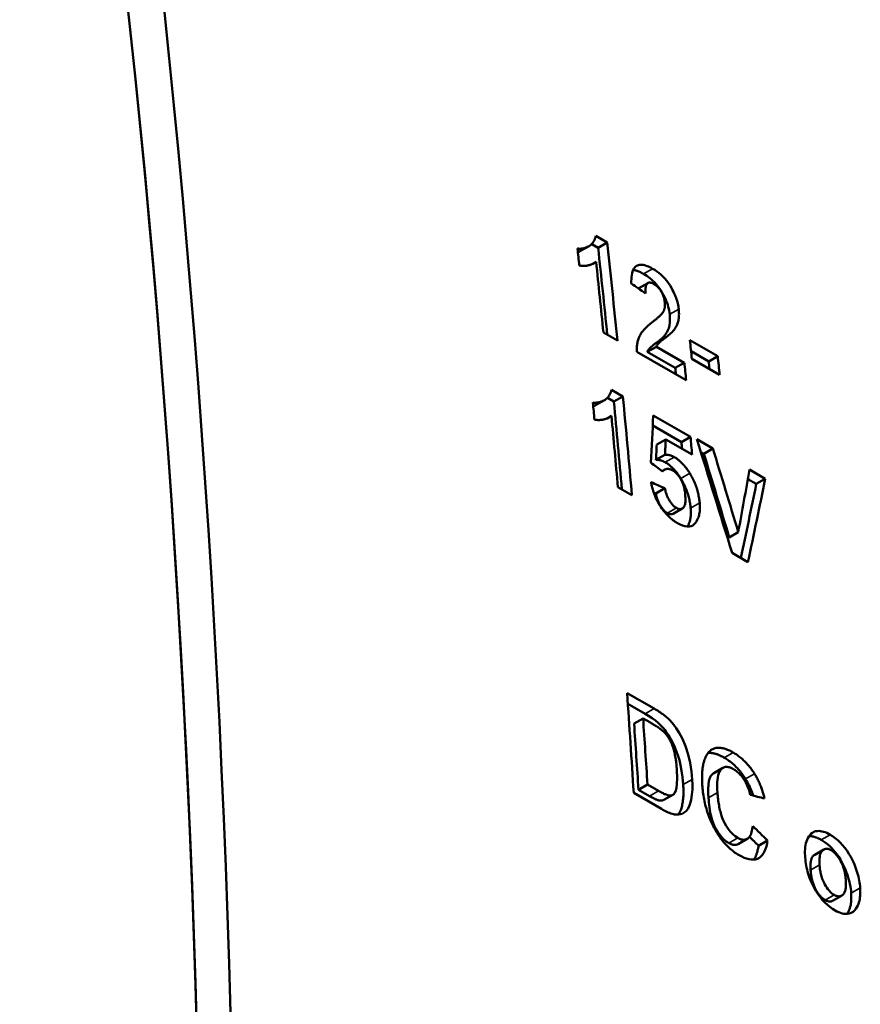
# Model space of a CAD drawing. Units: millimetres. Extents: x 164 to 662, y 44 to 564.
# Drawn here: x 483 to 496, y 518 to 534 of the extents above; entities that cross this region are included whole.
import ezdxf

# ---------------------------------------------------------------- set-up
doc = ezdxf.new("R2010")
doc.units = ezdxf.units.MM
doc.layers.add('Visible (ISO)', color=7, linetype='Continuous', lineweight=50)
doc.layers.add('Visible Narrow (ISO)', color=7, linetype='Continuous', lineweight=35)

msp = doc.modelspace()

# ---------------------------------------------------------------- linework, layer by layer
at = {"layer": 'Visible (ISO)'}
for p, q in [((491.999, 530.402), (492.178, 530.298)), ((491.892, 530.242), (491.749, 530.16)), ((491.935, 530.274), (492.036, 530.216)), ((492.178, 530.298), (492.036, 530.216)), ((492.003, 529.994), (491.939, 529.956)), ((492.82, 529.66), (492.678, 529.578)), ((492.34, 528.751), (492.118, 528.878)), ((492.954, 528.656), (492.811, 528.574)), ((492.954, 528.656), (493.394, 528.402)), ((493.482, 528.759), (493.92, 528.507)), ((493.422, 528.127), (492.644, 528.576)), ((492.811, 528.574), (493.252, 528.32)), ((493.5, 528.585), (493.778, 528.425)), ((493.95, 528.211), (493.513, 528.463)), ((493.92, 528.507), (493.778, 528.425)), ((493.394, 528.402), (493.252, 528.32)), ((492.182, 527.848), (492.284, 527.79)), ((492.246, 527.975), (492.426, 527.872)), ((492.426, 527.872), (492.284, 527.79)), ((492.136, 527.814), (491.994, 527.732)), ((492.245, 527.564), (492.18, 527.526)), ((492.905, 527.571), (493.491, 527.233)), ((492.897, 527.412), (493.349, 527.151)), ((493.491, 527.233), (493.349, 527.151)), ((493.102, 527.194), (492.96, 527.113)), ((493.517, 526.955), (493.102, 527.194)), ((493.59, 527.196), (493.844, 527.05)), ((493.089, 526.952), (492.947, 526.871)), ((493.653, 526.997), (493.702, 526.969)), ((493.844, 527.05), (493.702, 526.969)), ((493.08, 526.715), (493.044, 526.694)), ((494.421, 526.718), (494.67, 526.574)), ((492.568, 526.314), (492.347, 526.441)), ((494.395, 526.569), (494.528, 526.493)), ((494.67, 526.574), (494.528, 526.493)), ((493.088, 526.424), (492.946, 526.342)), ((493.36, 526.103), (493.218, 526.022)), ((494.244, 525.732), (494.102, 525.65)), ((494.397, 525.26), (494.146, 525.405)), ((492.492, 523.195), (492.919, 522.949)), ((492.504, 523.025), (492.777, 522.868)), ((492.744, 522.795), (492.602, 522.713)), ((492.85, 522.734), (492.744, 522.795)), ((494, 522.015), (493.858, 521.933)), ((492.814, 521.753), (492.672, 521.671)), ((492.672, 521.671), (492.847, 521.57)), ((492.814, 521.753), (492.989, 521.652)), ((493.037, 521.367), (492.597, 521.62)), ((493.212, 521.592), (493.071, 521.51)), ((494.386, 520.896), (494.244, 520.814)), ((494.706, 520.869), (494.564, 520.787)), ((495.591, 520.728), (495.449, 520.646)), ((495.873, 520), (495.731, 519.919))]:
    msp.add_line(p, q, dxfattribs=at)
at = {"layer": 'Visible (ISO)', "flags": 128}
for points in [[(491.711, 530.204), (491.724, 530.202), (491.737, 530.201), (491.749, 530.201), (491.762, 530.201), (491.774, 530.202), (491.786, 530.204), (491.797, 530.206), (491.809, 530.208), (491.82, 530.211), (491.831, 530.215), (491.841, 530.218), (491.852, 530.222), (491.865, 530.228), (491.879, 530.235), (491.894, 530.243), (491.909, 530.253), (491.924, 530.265), (491.939, 530.279), (491.953, 530.295), (491.965, 530.313), (491.976, 530.333), (491.985, 530.354), (491.993, 530.377), (491.999, 530.402)], [(491.717, 530.143), (491.719, 530.144), (491.72, 530.144), (491.721, 530.145), (491.723, 530.146), (491.724, 530.146), (491.725, 530.147), (491.727, 530.147), (491.728, 530.148), (491.729, 530.149), (491.731, 530.149), (491.732, 530.15), (491.733, 530.151), (491.735, 530.151), (491.736, 530.152), (491.737, 530.153), (491.739, 530.154), (491.74, 530.154), (491.741, 530.155), (491.743, 530.156), (491.744, 530.156), (491.745, 530.157), (491.747, 530.158), (491.748, 530.159), (491.749, 530.16)], [(492.003, 529.994), (491.994, 529.987), (491.986, 529.981), (491.976, 529.976), (491.967, 529.97), (491.958, 529.965), (491.948, 529.96), (491.938, 529.956), (491.928, 529.952), (491.917, 529.948), (491.907, 529.945), (491.896, 529.942), (491.885, 529.939), (491.874, 529.937), (491.863, 529.935), (491.851, 529.933), (491.839, 529.932), (491.827, 529.931), (491.815, 529.931), (491.803, 529.931), (491.791, 529.931), (491.778, 529.932), (491.765, 529.933), (491.752, 529.934), (491.739, 529.936)], [(492.558, 529.653), (492.558, 529.687), (492.559, 529.72), (492.561, 529.753), (492.565, 529.785), (492.571, 529.814), (492.579, 529.842), (492.589, 529.867), (492.6, 529.889), (492.613, 529.906), (492.627, 529.919), (492.641, 529.929), (492.656, 529.937), (492.672, 529.942), (492.688, 529.946), (492.706, 529.947), (492.724, 529.947), (492.743, 529.945), (492.764, 529.941), (492.784, 529.936), (492.806, 529.928), (492.827, 529.92), (492.849, 529.91), (492.871, 529.898), (492.894, 529.886)], [(492.587, 529.865), (492.594, 529.864), (492.6, 529.863), (492.606, 529.862), (492.613, 529.861), (492.619, 529.86), (492.626, 529.858), (492.633, 529.856), (492.639, 529.854), (492.646, 529.852), (492.653, 529.85), (492.66, 529.848), (492.666, 529.845), (492.673, 529.843), (492.68, 529.84), (492.687, 529.837), (492.694, 529.834), (492.701, 529.83), (492.708, 529.827), (492.715, 529.823), (492.723, 529.82), (492.73, 529.816), (492.737, 529.812), (492.744, 529.808), (492.751, 529.804)], [(492.894, 529.886), (492.927, 529.866), (492.96, 529.844), (492.993, 529.819), (493.025, 529.792), (493.057, 529.761), (493.088, 529.729), (493.117, 529.695), (493.144, 529.658), (493.17, 529.62), (493.192, 529.583), (493.21, 529.549), (493.225, 529.52), (493.236, 529.496), (493.246, 529.473), (493.256, 529.449), (493.264, 529.426), (493.272, 529.403), (493.28, 529.38), (493.286, 529.358), (493.292, 529.336), (493.297, 529.314), (493.301, 529.292), (493.304, 529.271), (493.306, 529.25)], [(492.751, 529.804), (492.776, 529.789), (492.801, 529.773), (492.826, 529.756), (492.85, 529.737), (492.875, 529.717), (492.899, 529.695), (492.923, 529.672), (492.945, 529.647), (492.967, 529.622), (492.988, 529.595), (493.008, 529.567), (493.028, 529.537), (493.046, 529.506), (493.064, 529.474), (493.08, 529.442), (493.096, 529.409), (493.109, 529.377), (493.122, 529.346), (493.132, 529.315), (493.141, 529.284), (493.149, 529.254), (493.155, 529.225), (493.16, 529.196), (493.164, 529.168)], [(492.678, 529.578), (492.678, 529.578), (492.677, 529.578), (492.677, 529.578), (492.677, 529.578), (492.676, 529.577), (492.676, 529.577), (492.676, 529.577), (492.676, 529.577), (492.675, 529.577), (492.675, 529.576), (492.675, 529.576), (492.674, 529.576), (492.674, 529.576), (492.674, 529.576), (492.673, 529.575), (492.673, 529.575), (492.673, 529.575), (492.673, 529.575), (492.672, 529.575), (492.672, 529.574), (492.672, 529.574), (492.671, 529.574), (492.671, 529.574), (492.671, 529.573)], [(492.915, 529.644), (492.903, 529.651), (492.891, 529.657), (492.879, 529.661), (492.868, 529.664), (492.857, 529.667), (492.847, 529.667), (492.837, 529.666), (492.829, 529.664), (492.821, 529.661), (492.814, 529.656), (492.807, 529.65), (492.802, 529.642), (492.797, 529.634), (492.793, 529.626), (492.79, 529.616), (492.787, 529.605), (492.785, 529.594), (492.783, 529.582), (492.781, 529.569), (492.781, 529.556), (492.78, 529.541), (492.78, 529.527), (492.781, 529.511), (492.781, 529.496)], [(493.086, 529.354), (493.084, 529.374), (493.08, 529.395), (493.076, 529.416), (493.07, 529.438), (493.063, 529.46), (493.055, 529.481), (493.046, 529.499), (493.038, 529.514), (493.031, 529.527), (493.024, 529.538), (493.017, 529.548), (493.011, 529.557), (493.004, 529.566), (492.996, 529.575), (492.989, 529.584), (492.981, 529.592), (492.973, 529.6), (492.965, 529.608), (492.957, 529.615), (492.948, 529.622), (492.94, 529.628), (492.931, 529.634), (492.923, 529.639), (492.915, 529.644)], [(493.056, 529.195), (493.059, 529.2), (493.062, 529.205), (493.065, 529.211), (493.068, 529.216), (493.07, 529.222), (493.072, 529.227), (493.075, 529.233), (493.077, 529.239), (493.079, 529.245), (493.08, 529.252), (493.082, 529.258), (493.083, 529.265), (493.085, 529.271), (493.086, 529.278), (493.086, 529.285), (493.087, 529.292), (493.088, 529.3), (493.088, 529.307), (493.088, 529.314), (493.088, 529.322), (493.088, 529.33), (493.088, 529.338), (493.087, 529.346), (493.086, 529.354)], [(493.306, 529.25), (493.309, 529.222), (493.31, 529.195), (493.311, 529.171), (493.31, 529.147), (493.308, 529.125), (493.306, 529.105), (493.303, 529.086), (493.3, 529.068), (493.296, 529.051), (493.291, 529.035), (493.286, 529.021), (493.281, 529.006), (493.274, 528.991), (493.267, 528.975), (493.257, 528.958), (493.246, 528.94), (493.233, 528.923), (493.218, 528.904), (493.201, 528.887), (493.183, 528.87), (493.165, 528.853), (493.146, 528.837), (493.127, 528.822), (493.108, 528.808)], [(492.901, 529.053), (492.908, 529.058), (492.915, 529.063), (492.922, 529.069), (492.929, 529.074), (492.936, 529.08), (492.943, 529.085), (492.95, 529.091), (492.957, 529.097), (492.964, 529.103), (492.971, 529.109), (492.978, 529.114), (492.985, 529.12), (492.991, 529.126), (492.998, 529.132), (493.004, 529.137), (493.01, 529.143), (493.017, 529.15), (493.023, 529.156), (493.03, 529.163), (493.036, 529.169), (493.042, 529.176), (493.047, 529.183), (493.052, 529.189), (493.056, 529.195)], [(493.164, 529.168), (493.168, 529.095), (493.165, 529.035), (493.158, 528.988), (493.148, 528.95), (493.136, 528.918), (493.123, 528.89), (493.11, 528.867), (493.097, 528.849), (493.087, 528.836), (493.08, 528.827), (493.073, 528.819), (493.065, 528.811), (493.058, 528.803), (493.05, 528.796), (493.042, 528.788), (493.033, 528.781), (493.025, 528.773), (493.017, 528.766), (493.008, 528.759), (493, 528.752), (492.991, 528.745), (492.983, 528.739), (492.974, 528.732), (492.966, 528.726)], [(492.644, 528.576), (492.644, 528.595), (492.644, 528.613), (492.645, 528.632), (492.646, 528.649), (492.647, 528.667), (492.649, 528.684), (492.652, 528.701), (492.655, 528.717), (492.658, 528.733), (492.662, 528.749), (492.666, 528.764), (492.671, 528.779), (492.676, 528.793), (492.682, 528.808), (492.688, 528.822), (492.696, 528.839), (492.707, 528.857), (492.721, 528.878), (492.739, 528.902), (492.76, 528.927), (492.787, 528.955), (492.819, 528.985), (492.857, 529.018), (492.901, 529.053)], [(493.108, 528.808), (493.101, 528.803), (493.093, 528.797), (493.085, 528.791), (493.077, 528.784), (493.069, 528.778), (493.061, 528.771), (493.052, 528.765), (493.044, 528.759), (493.037, 528.752), (493.029, 528.746), (493.022, 528.74), (493.015, 528.734), (493.009, 528.729), (493.003, 528.723), (492.998, 528.719), (492.993, 528.714), (492.989, 528.709), (492.984, 528.703), (492.979, 528.697), (492.973, 528.69), (492.968, 528.682), (492.963, 528.674), (492.958, 528.665), (492.954, 528.656)], [(492.966, 528.726), (492.959, 528.721), (492.951, 528.716), (492.944, 528.71), (492.937, 528.705), (492.93, 528.699), (492.923, 528.694), (492.916, 528.689), (492.908, 528.683), (492.901, 528.678), (492.894, 528.672), (492.888, 528.666), (492.881, 528.66), (492.874, 528.655), (492.867, 528.648), (492.861, 528.642), (492.854, 528.636), (492.848, 528.629), (492.842, 528.622), (492.836, 528.615), (492.831, 528.607), (492.825, 528.6), (492.82, 528.591), (492.816, 528.583), (492.811, 528.574)], [(491.953, 527.774), (491.967, 527.773), (491.98, 527.772), (491.992, 527.772), (492.005, 527.773), (492.017, 527.774), (492.029, 527.775), (492.041, 527.777), (492.052, 527.78), (492.063, 527.783), (492.074, 527.786), (492.085, 527.79), (492.096, 527.794), (492.109, 527.8), (492.124, 527.806), (492.139, 527.815), (492.154, 527.825), (492.169, 527.837), (492.184, 527.851), (492.199, 527.868), (492.211, 527.886), (492.222, 527.906), (492.232, 527.927), (492.24, 527.95), (492.246, 527.975)], [(491.959, 527.714), (491.961, 527.715), (491.962, 527.715), (491.963, 527.716), (491.965, 527.717), (491.966, 527.717), (491.968, 527.718), (491.969, 527.719), (491.971, 527.719), (491.972, 527.72), (491.974, 527.721), (491.975, 527.721), (491.977, 527.722), (491.978, 527.723), (491.979, 527.723), (491.981, 527.724), (491.982, 527.725), (491.984, 527.726), (491.985, 527.727), (491.987, 527.727), (491.988, 527.728), (491.99, 527.729), (491.991, 527.73), (491.993, 527.731), (491.994, 527.732)], [(492.245, 527.564), (492.236, 527.558), (492.227, 527.552), (492.218, 527.546), (492.209, 527.54), (492.199, 527.535), (492.189, 527.531), (492.179, 527.526), (492.169, 527.522), (492.158, 527.518), (492.148, 527.515), (492.137, 527.512), (492.126, 527.509), (492.114, 527.506), (492.103, 527.504), (492.091, 527.503), (492.079, 527.501), (492.067, 527.501), (492.055, 527.5), (492.043, 527.5), (492.03, 527.5), (492.018, 527.501), (492.005, 527.502), (491.992, 527.503), (491.978, 527.505)], [(493.089, 526.952), (493.094, 526.953), (493.1, 526.953), (493.105, 526.953), (493.111, 526.953), (493.117, 526.953), (493.122, 526.953), (493.128, 526.952), (493.134, 526.951), (493.14, 526.95), (493.146, 526.949), (493.152, 526.948), (493.159, 526.947), (493.165, 526.945), (493.171, 526.943), (493.177, 526.941), (493.184, 526.939), (493.19, 526.937), (493.197, 526.934), (493.203, 526.931), (493.21, 526.928), (493.216, 526.925), (493.223, 526.922), (493.23, 526.918), (493.236, 526.914)], [(493.236, 526.914), (493.247, 526.908), (493.258, 526.901), (493.27, 526.894), (493.281, 526.886), (493.292, 526.878), (493.302, 526.869), (493.313, 526.861), (493.324, 526.851), (493.335, 526.842), (493.346, 526.832), (493.357, 526.821), (493.367, 526.81), (493.377, 526.799), (493.388, 526.788), (493.398, 526.776), (493.408, 526.764), (493.417, 526.752), (493.427, 526.74), (493.436, 526.727), (493.445, 526.714), (493.454, 526.701), (493.463, 526.688), (493.472, 526.675), (493.48, 526.662)], [(492.947, 526.871), (492.952, 526.871), (492.958, 526.871), (492.963, 526.871), (492.969, 526.871), (492.974, 526.871), (492.98, 526.871), (492.986, 526.87), (492.992, 526.869), (492.998, 526.869), (493.004, 526.868), (493.01, 526.866), (493.016, 526.865), (493.023, 526.863), (493.029, 526.861), (493.035, 526.859), (493.042, 526.857), (493.048, 526.855), (493.055, 526.852), (493.061, 526.849), (493.068, 526.846), (493.074, 526.843), (493.081, 526.84), (493.087, 526.836), (493.094, 526.833)], [(493.094, 526.833), (493.105, 526.826), (493.116, 526.819), (493.128, 526.812), (493.139, 526.804), (493.15, 526.796), (493.161, 526.787), (493.172, 526.778), (493.183, 526.769), (493.194, 526.759), (493.204, 526.749), (493.215, 526.738), (493.226, 526.728), (493.236, 526.717), (493.246, 526.705), (493.256, 526.694), (493.266, 526.682), (493.276, 526.67), (493.285, 526.657), (493.294, 526.645), (493.303, 526.632), (493.312, 526.619), (493.321, 526.606), (493.329, 526.593), (493.338, 526.58)], [(493.211, 526.705), (493.202, 526.709), (493.194, 526.714), (493.185, 526.717), (493.177, 526.72), (493.169, 526.723), (493.161, 526.725), (493.153, 526.727), (493.145, 526.728), (493.137, 526.729), (493.13, 526.729), (493.123, 526.728), (493.116, 526.728), (493.109, 526.726), (493.103, 526.725), (493.097, 526.723), (493.091, 526.72), (493.085, 526.717), (493.079, 526.714), (493.074, 526.711), (493.068, 526.707), (493.063, 526.703), (493.058, 526.699), (493.054, 526.694), (493.049, 526.69)], [(493.409, 526.32), (493.407, 526.338), (493.405, 526.357), (493.402, 526.376), (493.399, 526.395), (493.395, 526.414), (493.391, 526.433), (493.386, 526.452), (493.38, 526.47), (493.374, 526.489), (493.367, 526.507), (493.36, 526.524), (493.352, 526.541), (493.344, 526.558), (493.334, 526.575), (493.324, 526.591), (493.314, 526.607), (493.302, 526.622), (493.291, 526.637), (493.278, 526.651), (493.265, 526.664), (493.252, 526.676), (493.238, 526.686), (493.224, 526.696), (493.211, 526.705)], [(493.48, 526.662), (493.492, 526.642), (493.503, 526.622), (493.514, 526.602), (493.524, 526.582), (493.534, 526.562), (493.543, 526.542), (493.552, 526.522), (493.561, 526.502), (493.569, 526.482), (493.576, 526.462), (493.584, 526.442), (493.59, 526.422), (493.596, 526.402), (493.602, 526.382), (493.607, 526.363), (493.612, 526.343), (493.616, 526.324), (493.62, 526.305), (493.624, 526.286), (493.627, 526.267), (493.63, 526.248), (493.633, 526.23), (493.635, 526.211), (493.636, 526.193)], [(493.289, 525.873), (493.27, 525.884), (493.251, 525.896), (493.233, 525.909), (493.214, 525.923), (493.195, 525.938), (493.176, 525.954), (493.158, 525.97), (493.14, 525.988), (493.122, 526.006), (493.104, 526.025), (493.087, 526.045), (493.071, 526.065), (493.055, 526.086), (493.039, 526.107), (493.024, 526.129), (493.008, 526.154), (492.989, 526.186), (492.969, 526.223), (492.947, 526.266), (492.927, 526.316), (492.908, 526.368), (492.892, 526.42), (492.879, 526.47), (492.869, 526.52)], [(493.338, 526.58), (493.35, 526.56), (493.361, 526.54), (493.372, 526.52), (493.382, 526.501), (493.392, 526.481), (493.401, 526.461), (493.41, 526.441), (493.419, 526.421), (493.427, 526.401), (493.434, 526.38), (493.441, 526.36), (493.448, 526.34), (493.454, 526.32), (493.46, 526.301), (493.465, 526.281), (493.47, 526.261), (493.474, 526.242), (493.478, 526.223), (493.482, 526.204), (493.485, 526.185), (493.488, 526.166), (493.49, 526.148), (493.493, 526.129), (493.494, 526.111)], [(492.946, 526.342), (492.949, 526.326), (492.952, 526.309), (492.956, 526.292), (492.961, 526.274), (492.967, 526.257), (492.973, 526.239), (492.98, 526.222), (492.987, 526.205), (492.995, 526.188), (493.003, 526.173), (493.011, 526.159), (493.019, 526.146), (493.027, 526.133), (493.035, 526.122), (493.043, 526.11), (493.052, 526.099), (493.06, 526.089), (493.069, 526.079), (493.079, 526.069), (493.088, 526.06), (493.098, 526.051), (493.108, 526.044), (493.117, 526.037), (493.127, 526.031)], [(493.088, 526.424), (493.091, 526.406), (493.095, 526.387), (493.1, 526.368), (493.106, 526.349), (493.112, 526.329), (493.119, 526.31), (493.128, 526.29), (493.136, 526.272), (493.145, 526.255), (493.154, 526.24), (493.162, 526.226), (493.171, 526.213), (493.178, 526.202), (493.186, 526.192), (493.193, 526.182), (493.201, 526.172), (493.209, 526.163), (493.217, 526.154), (493.226, 526.146), (493.234, 526.138), (493.243, 526.131), (493.252, 526.124), (493.26, 526.118), (493.269, 526.113)], [(493.269, 526.113), (493.279, 526.107), (493.289, 526.103), (493.299, 526.099), (493.308, 526.097), (493.317, 526.095), (493.326, 526.094), (493.334, 526.095), (493.342, 526.096), (493.349, 526.098), (493.356, 526.101), (493.363, 526.105), (493.371, 526.11), (493.379, 526.118), (493.387, 526.128), (493.394, 526.141), (493.4, 526.157), (493.405, 526.174), (493.408, 526.193), (493.411, 526.212), (493.412, 526.233), (493.412, 526.254), (493.412, 526.275), (493.41, 526.297), (493.409, 526.32)], [(493.636, 526.193), (493.638, 526.169), (493.639, 526.146), (493.64, 526.124), (493.639, 526.101), (493.638, 526.08), (493.636, 526.059), (493.633, 526.039), (493.63, 526.019), (493.626, 526), (493.621, 525.982), (493.615, 525.964), (493.608, 525.945), (493.598, 525.924), (493.586, 525.901), (493.57, 525.878), (493.551, 525.857), (493.528, 525.839), (493.502, 525.827), (493.472, 525.82), (493.44, 525.819), (493.404, 525.825), (493.367, 525.836), (493.329, 525.852), (493.289, 525.873)], [(493.127, 526.031), (493.132, 526.028), (493.136, 526.026), (493.141, 526.024), (493.145, 526.022), (493.149, 526.02), (493.153, 526.018), (493.158, 526.017), (493.162, 526.016), (493.166, 526.015), (493.17, 526.014), (493.174, 526.013), (493.178, 526.013), (493.182, 526.013), (493.186, 526.013), (493.189, 526.013), (493.193, 526.013), (493.196, 526.014), (493.2, 526.014), (493.203, 526.015), (493.206, 526.016), (493.209, 526.017), (493.212, 526.019), (493.215, 526.02), (493.218, 526.022)], [(493.494, 526.111), (493.496, 526.097), (493.496, 526.082), (493.497, 526.068), (493.497, 526.053), (493.498, 526.039), (493.497, 526.025), (493.497, 526.012), (493.496, 525.998), (493.495, 525.985), (493.493, 525.972), (493.492, 525.96), (493.49, 525.947), (493.487, 525.935), (493.485, 525.923), (493.482, 525.911), (493.479, 525.9), (493.475, 525.889), (493.471, 525.878), (493.467, 525.867), (493.463, 525.857), (493.458, 525.847), (493.453, 525.837), (493.448, 525.828), (493.443, 525.819)], [(492.777, 522.868), (492.83, 522.836), (492.885, 522.8), (492.939, 522.761), (492.983, 522.725), (493.016, 522.694), (493.042, 522.667), (493.064, 522.642), (493.085, 522.616), (493.105, 522.589), (493.125, 522.561), (493.144, 522.532), (493.162, 522.503), (493.18, 522.473), (493.198, 522.439), (493.218, 522.401), (493.237, 522.359), (493.257, 522.312), (493.277, 522.259), (493.297, 522.201), (493.316, 522.135), (493.335, 522.059), (493.352, 521.97), (493.366, 521.868), (493.376, 521.751)], [(492.919, 522.949), (492.939, 522.937), (492.96, 522.925), (492.98, 522.913), (492.999, 522.9), (493.018, 522.888), (493.037, 522.875), (493.055, 522.862), (493.072, 522.85), (493.089, 522.837), (493.105, 522.824), (493.12, 522.811), (493.135, 522.798), (493.15, 522.784), (493.171, 522.763), (493.198, 522.733), (493.23, 522.693), (493.268, 522.641), (493.314, 522.568), (493.365, 522.472), (493.414, 522.355), (493.455, 522.228), (493.486, 522.094), (493.506, 521.96), (493.518, 521.833)], [(493.041, 522.611), (493.034, 522.616), (493.027, 522.622), (493.02, 522.627), (493.012, 522.633), (493.004, 522.638), (492.996, 522.644), (492.988, 522.649), (492.98, 522.655), (492.972, 522.66), (492.964, 522.665), (492.956, 522.67), (492.948, 522.675), (492.94, 522.68), (492.932, 522.685), (492.924, 522.69), (492.915, 522.695), (492.907, 522.7), (492.899, 522.705), (492.89, 522.71), (492.882, 522.715), (492.874, 522.72), (492.866, 522.725), (492.858, 522.729), (492.85, 522.734)], [(493.276, 521.984), (493.27, 522.055), (493.263, 522.117), (493.256, 522.173), (493.247, 522.221), (493.238, 522.264), (493.228, 522.302), (493.218, 522.335), (493.207, 522.365), (493.197, 522.392), (493.186, 522.416), (493.176, 522.437), (493.165, 522.456), (493.156, 522.473), (493.147, 522.488), (493.138, 522.502), (493.128, 522.516), (493.118, 522.529), (493.108, 522.542), (493.097, 522.555), (493.086, 522.567), (493.075, 522.579), (493.064, 522.59), (493.052, 522.601), (493.041, 522.611)], [(493.677, 521.744), (493.675, 521.772), (493.674, 521.799), (493.673, 521.827), (493.673, 521.854), (493.673, 521.88), (493.673, 521.907), (493.674, 521.933), (493.676, 521.959), (493.678, 521.984), (493.681, 522.009), (493.685, 522.033), (493.689, 522.057), (493.693, 522.08), (493.699, 522.102), (493.705, 522.124), (493.712, 522.145), (493.72, 522.165), (493.728, 522.184), (493.738, 522.203), (493.748, 522.22), (493.759, 522.237), (493.771, 522.252), (493.783, 522.267), (493.797, 522.28)], [(493.768, 522.25), (493.778, 522.25), (493.787, 522.251), (493.797, 522.251), (493.806, 522.251), (493.816, 522.25), (493.826, 522.249), (493.837, 522.248), (493.847, 522.246), (493.857, 522.244), (493.868, 522.242), (493.878, 522.239), (493.889, 522.236), (493.9, 522.233), (493.911, 522.229), (493.922, 522.225), (493.933, 522.221), (493.944, 522.216), (493.955, 522.211), (493.966, 522.206), (493.977, 522.2), (493.988, 522.195), (494, 522.189), (494.011, 522.183), (494.023, 522.176)], [(493.797, 522.28), (493.807, 522.289), (493.818, 522.297), (493.83, 522.305), (493.842, 522.311), (493.854, 522.317), (493.867, 522.322), (493.881, 522.326), (493.894, 522.329), (493.909, 522.331), (493.924, 522.332), (493.939, 522.333), (493.955, 522.332), (493.971, 522.331), (493.987, 522.328), (494.004, 522.325), (494.021, 522.32), (494.039, 522.315), (494.056, 522.309), (494.074, 522.302), (494.092, 522.295), (494.11, 522.287), (494.128, 522.278), (494.146, 522.268), (494.164, 522.258)], [(494.164, 522.258), (494.18, 522.249), (494.195, 522.239), (494.21, 522.23), (494.225, 522.219), (494.24, 522.209), (494.255, 522.197), (494.27, 522.186), (494.285, 522.174), (494.3, 522.161), (494.314, 522.148), (494.329, 522.134), (494.344, 522.12), (494.358, 522.105), (494.372, 522.09), (494.386, 522.075), (494.4, 522.059), (494.414, 522.043), (494.427, 522.027), (494.44, 522.01), (494.453, 521.993), (494.465, 521.975), (494.478, 521.958), (494.489, 521.94), (494.501, 521.922)], [(494.023, 522.176), (494.038, 522.167), (494.053, 522.158), (494.068, 522.148), (494.083, 522.137), (494.098, 522.127), (494.114, 522.115), (494.129, 522.104), (494.143, 522.092), (494.158, 522.079), (494.173, 522.066), (494.188, 522.052), (494.202, 522.038), (494.217, 522.023), (494.231, 522.008), (494.245, 521.993), (494.259, 521.977), (494.272, 521.961), (494.285, 521.944), (494.298, 521.928), (494.311, 521.911), (494.324, 521.894), (494.336, 521.876), (494.348, 521.858), (494.359, 521.84)], [(492.989, 521.652), (493.004, 521.643), (493.018, 521.635), (493.033, 521.628), (493.046, 521.621), (493.059, 521.614), (493.072, 521.608), (493.084, 521.603), (493.095, 521.598), (493.106, 521.593), (493.116, 521.59), (493.126, 521.587), (493.135, 521.584), (493.144, 521.582), (493.151, 521.581), (493.163, 521.58), (493.18, 521.581), (493.2, 521.586), (493.222, 521.597), (493.242, 521.621), (493.258, 521.658), (493.269, 521.702), (493.277, 521.76), (493.281, 521.851), (493.276, 521.984)], [(494.171, 521.994), (494.154, 522.004), (494.136, 522.012), (494.119, 522.019), (494.103, 522.024), (494.087, 522.028), (494.071, 522.03), (494.056, 522.03), (494.041, 522.029), (494.028, 522.026), (494.015, 522.022), (494.003, 522.017), (493.99, 522.009), (493.976, 521.998), (493.962, 521.982), (493.949, 521.96), (493.936, 521.931), (493.927, 521.898), (493.921, 521.862), (493.916, 521.826), (493.914, 521.788), (493.913, 521.748), (493.913, 521.708), (493.914, 521.667), (493.917, 521.626)], [(494.433, 521.59), (494.427, 521.614), (494.421, 521.638), (494.414, 521.662), (494.406, 521.686), (494.397, 521.711), (494.386, 521.735), (494.375, 521.76), (494.363, 521.783), (494.351, 521.805), (494.339, 521.824), (494.327, 521.842), (494.316, 521.859), (494.305, 521.874), (494.294, 521.888), (494.282, 521.901), (494.271, 521.914), (494.259, 521.926), (494.247, 521.938), (494.234, 521.949), (494.222, 521.959), (494.209, 521.969), (494.197, 521.978), (494.184, 521.986), (494.171, 521.994)], [(493.518, 521.833), (493.522, 521.754), (493.521, 521.673), (493.515, 521.591), (493.502, 521.512), (493.481, 521.437), (493.453, 521.376), (493.422, 521.335), (493.391, 521.309), (493.36, 521.292), (493.33, 521.283), (493.303, 521.279), (493.278, 521.278), (493.259, 521.28), (493.24, 521.282), (493.221, 521.287), (493.201, 521.292), (493.181, 521.298), (493.161, 521.306), (493.14, 521.314), (493.12, 521.324), (493.099, 521.334), (493.078, 521.344), (493.058, 521.355), (493.037, 521.367)], [(493.858, 521.933), (493.85, 521.928), (493.842, 521.922), (493.835, 521.916), (493.827, 521.908), (493.821, 521.9), (493.814, 521.89), (493.808, 521.88), (493.802, 521.868), (493.797, 521.855), (493.792, 521.84), (493.787, 521.824), (493.783, 521.806), (493.78, 521.788), (493.777, 521.769), (493.775, 521.749), (493.773, 521.728), (493.772, 521.706), (493.771, 521.684), (493.771, 521.662), (493.771, 521.639), (493.771, 521.616), (493.772, 521.592), (493.773, 521.568), (493.775, 521.544)], [(494.359, 521.84), (494.366, 521.829), (494.372, 521.819), (494.379, 521.808), (494.385, 521.798), (494.391, 521.787), (494.397, 521.776), (494.403, 521.765), (494.408, 521.754), (494.414, 521.743), (494.419, 521.732), (494.424, 521.721), (494.429, 521.71), (494.434, 521.699), (494.439, 521.688), (494.444, 521.677), (494.448, 521.666), (494.453, 521.655), (494.457, 521.644), (494.461, 521.633), (494.465, 521.622), (494.469, 521.611), (494.473, 521.6), (494.477, 521.589), (494.481, 521.578)], [(494.501, 521.922), (494.511, 521.906), (494.52, 521.89), (494.53, 521.874), (494.538, 521.858), (494.547, 521.842), (494.555, 521.826), (494.563, 521.809), (494.571, 521.793), (494.578, 521.777), (494.585, 521.76), (494.592, 521.744), (494.598, 521.727), (494.605, 521.711), (494.611, 521.694), (494.616, 521.678), (494.622, 521.662), (494.627, 521.645), (494.632, 521.629), (494.637, 521.612), (494.642, 521.596), (494.647, 521.58), (494.651, 521.564), (494.655, 521.548), (494.659, 521.532)], [(493.376, 521.751), (493.378, 521.725), (493.379, 521.699), (493.38, 521.674), (493.38, 521.648), (493.38, 521.623), (493.38, 521.598), (493.379, 521.573), (493.378, 521.549), (493.376, 521.525), (493.373, 521.502), (493.37, 521.479), (493.366, 521.457), (493.362, 521.437), (493.358, 521.417), (493.353, 521.399), (493.348, 521.381), (493.342, 521.365), (493.337, 521.35), (493.331, 521.336), (493.326, 521.323), (493.32, 521.311), (493.314, 521.301), (493.308, 521.29), (493.301, 521.279)], [(493.878, 521.044), (493.862, 521.074), (493.847, 521.103), (493.832, 521.133), (493.818, 521.163), (493.805, 521.193), (493.793, 521.223), (493.781, 521.253), (493.77, 521.283), (493.76, 521.313), (493.75, 521.343), (493.741, 521.373), (493.733, 521.402), (493.725, 521.432), (493.718, 521.462), (493.712, 521.491), (493.706, 521.52), (493.7, 521.549), (493.695, 521.577), (493.691, 521.606), (493.687, 521.634), (493.684, 521.662), (493.681, 521.689), (493.679, 521.717), (493.677, 521.744)], [(493.917, 521.626), (493.919, 521.6), (493.921, 521.574), (493.923, 521.548), (493.926, 521.522), (493.929, 521.497), (493.933, 521.471), (493.936, 521.446), (493.941, 521.421), (493.945, 521.397), (493.95, 521.373), (493.956, 521.349), (493.962, 521.325), (493.968, 521.302), (493.975, 521.279), (493.982, 521.257), (493.992, 521.228), (494.007, 521.192), (494.027, 521.15), (494.053, 521.103), (494.084, 521.055), (494.119, 521.011), (494.157, 520.972), (494.197, 520.938), (494.237, 520.912)], [(492.847, 521.57), (492.857, 521.565), (492.867, 521.559), (492.876, 521.554), (492.887, 521.548), (492.897, 521.543), (492.907, 521.538), (492.917, 521.533), (492.927, 521.528), (492.937, 521.523), (492.947, 521.519), (492.956, 521.515), (492.966, 521.511), (492.975, 521.508), (492.984, 521.505), (492.993, 521.503), (493.002, 521.501), (493.011, 521.499), (493.02, 521.499), (493.029, 521.499), (493.038, 521.499), (493.047, 521.501), (493.055, 521.503), (493.063, 521.506), (493.071, 521.51)], [(493.775, 521.544), (493.778, 521.507), (493.781, 521.469), (493.785, 521.43), (493.791, 521.391), (493.797, 521.352), (493.804, 521.313), (493.813, 521.272), (493.823, 521.231), (493.835, 521.189), (493.85, 521.147), (493.866, 521.108), (493.882, 521.073), (493.898, 521.042), (493.914, 521.015), (493.93, 520.991), (493.946, 520.969), (493.963, 520.947), (493.98, 520.926), (493.998, 520.906), (494.017, 520.888), (494.036, 520.871), (494.056, 520.856), (494.076, 520.842), (494.095, 520.83)], [(494.258, 520.638), (494.24, 520.649), (494.222, 520.66), (494.205, 520.671), (494.187, 520.683), (494.17, 520.696), (494.152, 520.71), (494.135, 520.724), (494.118, 520.738), (494.101, 520.754), (494.084, 520.77), (494.067, 520.786), (494.051, 520.804), (494.034, 520.821), (494.018, 520.84), (494.003, 520.858), (493.987, 520.878), (493.972, 520.897), (493.958, 520.917), (493.943, 520.938), (493.93, 520.959), (493.916, 520.98), (493.903, 521.001), (493.891, 521.022), (493.878, 521.044)], [(494.237, 520.912), (494.251, 520.904), (494.265, 520.898), (494.278, 520.892), (494.292, 520.888), (494.305, 520.885), (494.317, 520.882), (494.33, 520.882), (494.341, 520.882), (494.353, 520.884), (494.363, 520.886), (494.373, 520.89), (494.383, 520.894), (494.393, 520.9), (494.403, 520.908), (494.412, 520.918), (494.422, 520.93), (494.431, 520.944), (494.44, 520.962), (494.448, 520.982), (494.454, 521.004), (494.46, 521.026), (494.465, 521.05), (494.469, 521.074), (494.472, 521.098)], [(495.297, 520.631), (495.296, 520.667), (495.295, 520.701), (495.297, 520.734), (495.3, 520.766), (495.304, 520.797), (495.31, 520.826), (495.318, 520.854), (495.328, 520.881), (495.339, 520.906), (495.354, 520.931), (495.37, 520.954), (495.39, 520.975), (495.412, 520.993), (495.437, 521.006), (495.463, 521.015), (495.489, 521.019), (495.514, 521.02), (495.539, 521.018), (495.563, 521.014), (495.588, 521.008), (495.613, 521), (495.639, 520.989), (495.665, 520.977), (495.691, 520.962)], [(494.706, 520.869), (494.702, 520.847), (494.698, 520.825), (494.693, 520.803), (494.688, 520.782), (494.682, 520.761), (494.676, 520.741), (494.668, 520.721), (494.66, 520.702), (494.652, 520.685), (494.642, 520.668), (494.632, 520.652), (494.621, 520.637), (494.607, 520.622), (494.591, 520.607), (494.57, 520.593), (494.546, 520.581), (494.517, 520.573), (494.485, 520.568), (494.45, 520.569), (494.414, 520.574), (494.376, 520.584), (494.337, 520.598), (494.298, 520.616), (494.258, 520.638)], [(495.358, 520.938), (495.366, 520.939), (495.374, 520.939), (495.382, 520.938), (495.39, 520.938), (495.397, 520.937), (495.405, 520.936), (495.412, 520.934), (495.42, 520.933), (495.428, 520.931), (495.436, 520.929), (495.443, 520.927), (495.451, 520.925), (495.459, 520.922), (495.467, 520.919), (495.475, 520.916), (495.483, 520.913), (495.492, 520.91), (495.5, 520.906), (495.508, 520.902), (495.516, 520.898), (495.524, 520.894), (495.533, 520.89), (495.541, 520.885), (495.55, 520.88)], [(495.55, 520.88), (495.583, 520.86), (495.616, 520.837), (495.649, 520.812), (495.681, 520.784), (495.713, 520.753), (495.744, 520.72), (495.774, 520.685), (495.801, 520.649), (495.828, 520.61), (495.853, 520.57), (495.876, 520.529), (495.897, 520.487), (495.917, 520.446), (495.935, 520.405), (495.951, 520.365), (495.964, 520.327), (495.977, 520.289), (495.987, 520.252), (495.997, 520.216), (496.005, 520.18), (496.011, 520.144), (496.017, 520.109), (496.021, 520.074), (496.024, 520.04)], [(495.691, 520.962), (495.732, 520.937), (495.772, 520.908), (495.812, 520.876), (495.852, 520.839), (495.889, 520.798), (495.925, 520.755), (495.958, 520.709), (495.989, 520.661), (496.016, 520.614), (496.039, 520.569), (496.058, 520.529), (496.074, 520.493), (496.087, 520.461), (496.099, 520.429), (496.11, 520.397), (496.12, 520.365), (496.129, 520.334), (496.138, 520.302), (496.145, 520.271), (496.151, 520.24), (496.156, 520.21), (496.16, 520.18), (496.163, 520.151), (496.165, 520.122)], [(494.095, 520.83), (494.102, 520.826), (494.109, 520.822), (494.116, 520.819), (494.123, 520.816), (494.13, 520.813), (494.137, 520.81), (494.144, 520.808), (494.15, 520.806), (494.157, 520.804), (494.163, 520.803), (494.17, 520.802), (494.176, 520.801), (494.182, 520.8), (494.188, 520.8), (494.194, 520.8), (494.2, 520.8), (494.206, 520.801), (494.211, 520.802), (494.217, 520.803), (494.222, 520.805), (494.228, 520.806), (494.233, 520.809), (494.238, 520.811), (494.244, 520.814)], [(494.564, 520.787), (494.562, 520.777), (494.561, 520.767), (494.559, 520.756), (494.557, 520.746), (494.555, 520.736), (494.552, 520.726), (494.55, 520.716), (494.548, 520.706), (494.545, 520.696), (494.542, 520.687), (494.54, 520.677), (494.537, 520.668), (494.534, 520.659), (494.53, 520.65), (494.527, 520.641), (494.523, 520.632), (494.52, 520.623), (494.516, 520.615), (494.512, 520.607), (494.508, 520.599), (494.503, 520.591), (494.499, 520.583), (494.494, 520.576), (494.489, 520.569)], [(495.708, 520.717), (495.696, 520.723), (495.684, 520.729), (495.672, 520.733), (495.66, 520.737), (495.649, 520.739), (495.638, 520.74), (495.627, 520.74), (495.618, 520.738), (495.608, 520.736), (495.599, 520.732), (495.591, 520.728), (495.581, 520.722), (495.572, 520.714), (495.562, 520.704), (495.552, 520.69), (495.544, 520.673), (495.537, 520.653), (495.532, 520.632), (495.528, 520.61), (495.525, 520.586), (495.524, 520.562), (495.523, 520.536), (495.524, 520.511), (495.525, 520.484)], [(495.939, 520.248), (495.938, 520.263), (495.936, 520.278), (495.935, 520.293), (495.933, 520.309), (495.93, 520.325), (495.928, 520.341), (495.925, 520.357), (495.922, 520.373), (495.918, 520.389), (495.914, 520.406), (495.909, 520.422), (495.904, 520.439), (495.898, 520.456), (495.891, 520.477), (495.881, 520.499), (495.87, 520.524), (495.856, 520.551), (495.839, 520.58), (495.821, 520.608), (495.8, 520.635), (495.779, 520.66), (495.756, 520.682), (495.732, 520.701), (495.708, 520.717)], [(495.771, 519.767), (495.729, 519.792), (495.688, 519.822), (495.648, 519.856), (495.608, 519.894), (495.569, 519.936), (495.533, 519.98), (495.499, 520.027), (495.467, 520.076), (495.44, 520.123), (495.417, 520.167), (495.398, 520.208), (495.382, 520.246), (495.368, 520.28), (495.357, 520.314), (495.347, 520.347), (495.337, 520.38), (495.329, 520.413), (495.322, 520.445), (495.316, 520.477), (495.311, 520.508), (495.306, 520.54), (495.302, 520.571), (495.3, 520.601), (495.297, 520.631)], [(495.449, 520.646), (495.439, 520.64), (495.429, 520.632), (495.421, 520.623), (495.415, 520.614), (495.409, 520.605), (495.404, 520.595), (495.4, 520.585), (495.396, 520.576), (495.394, 520.567), (495.391, 520.557), (495.389, 520.547), (495.387, 520.537), (495.386, 520.527), (495.385, 520.517), (495.383, 520.506), (495.383, 520.495), (495.382, 520.484), (495.382, 520.472), (495.382, 520.461), (495.382, 520.449), (495.382, 520.438), (495.382, 520.426), (495.383, 520.414), (495.384, 520.403)], [(495.384, 520.403), (495.386, 520.377), (495.388, 520.35), (495.392, 520.323), (495.397, 520.295), (495.403, 520.267), (495.409, 520.239), (495.418, 520.21), (495.428, 520.181), (495.439, 520.152), (495.45, 520.126), (495.462, 520.103), (495.474, 520.083), (495.485, 520.065), (495.495, 520.049), (495.505, 520.034), (495.516, 520.019), (495.528, 520.005), (495.539, 519.992), (495.551, 519.979), (495.564, 519.968), (495.576, 519.957), (495.589, 519.947), (495.602, 519.938), (495.615, 519.93)], [(495.525, 520.484), (495.527, 520.468), (495.528, 520.45), (495.53, 520.433), (495.532, 520.415), (495.535, 520.397), (495.538, 520.379), (495.542, 520.36), (495.546, 520.342), (495.55, 520.323), (495.556, 520.304), (495.561, 520.286), (495.568, 520.266), (495.576, 520.246), (495.585, 520.224), (495.596, 520.201), (495.609, 520.177), (495.623, 520.152), (495.639, 520.127), (495.656, 520.103), (495.675, 520.081), (495.694, 520.06), (495.715, 520.041), (495.736, 520.025), (495.757, 520.012)], [(495.757, 520.012), (495.769, 520.005), (495.781, 520), (495.793, 519.995), (495.805, 519.992), (495.816, 519.99), (495.827, 519.989), (495.837, 519.989), (495.847, 519.991), (495.857, 519.993), (495.866, 519.997), (495.874, 520.001), (495.884, 520.007), (495.893, 520.015), (495.903, 520.026), (495.912, 520.041), (495.921, 520.058), (495.928, 520.078), (495.933, 520.099), (495.937, 520.122), (495.939, 520.146), (495.94, 520.17), (495.941, 520.196), (495.94, 520.221), (495.939, 520.248)], [(496.165, 520.122), (496.167, 520.09), (496.168, 520.059), (496.167, 520.029), (496.165, 519.999), (496.162, 519.971), (496.158, 519.943), (496.153, 519.917), (496.146, 519.891), (496.138, 519.867), (496.128, 519.843), (496.115, 519.817), (496.099, 519.791), (496.078, 519.766), (496.053, 519.744), (496.023, 519.727), (495.993, 519.717), (495.963, 519.712), (495.934, 519.712), (495.908, 519.715), (495.882, 519.72), (495.855, 519.728), (495.827, 519.738), (495.799, 519.751), (495.771, 519.767)], [(495.615, 519.93), (495.62, 519.927), (495.626, 519.924), (495.632, 519.921), (495.637, 519.919), (495.643, 519.917), (495.648, 519.915), (495.653, 519.913), (495.659, 519.911), (495.664, 519.91), (495.669, 519.909), (495.674, 519.908), (495.679, 519.908), (495.684, 519.907), (495.689, 519.907), (495.694, 519.907), (495.699, 519.908), (495.703, 519.909), (495.707, 519.909), (495.712, 519.91), (495.716, 519.912), (495.72, 519.913), (495.724, 519.915), (495.728, 519.917), (495.731, 519.919)], [(496.024, 520.04), (496.025, 520.018), (496.026, 519.997), (496.026, 519.976), (496.025, 519.955), (496.025, 519.935), (496.023, 519.915), (496.021, 519.896), (496.019, 519.876), (496.016, 519.858), (496.013, 519.842), (496.009, 519.826), (496.005, 519.812), (496.001, 519.799), (495.997, 519.787), (495.993, 519.777), (495.989, 519.767), (495.986, 519.759), (495.982, 519.752), (495.979, 519.745), (495.975, 519.738), (495.971, 519.731), (495.967, 519.725), (495.963, 519.718), (495.959, 519.712)]]:
    msp.add_lwpolyline(points, dxfattribs=at)
at = {"layer": 'Visible (ISO)'}
for centre, major_axis, ratio, start_param, end_param in [((316.093, 413.92), (-120.142, -208.63), 0.578093, 2.099419, 2.609102), ((316.093, 413.92), (119.768, 207.98), 0.578093, 5.23983, 5.751877), ((316.093, 413.92), (119.768, 207.98), 0.578093, 5.241012, 5.750695), ((322.606, 410.169), (120.142, 208.63), 0.578093, 5.60975, 5.611204), ((323.115, 409.876), (-120.042, -208.457), 0.578093, 2.464362, 2.471815), ((323.115, 409.876), (-120.142, -208.63), 0.578093, 2.46333, 2.471717), ((322.894, 410.004), (120.142, 208.63), 0.578093, 5.604922, 5.610963), ((479.698, 319.706), (-1368.557, 975.152), 0.106423, 4.778542, 4.778705), ((324.33, 409.177), (120.142, 208.63), 0.578093, 5.60715, 5.608753), ((324.768, 408.925), (-120.142, -208.63), 0.578093, 2.465558, 2.467161), ((324.198, 409.253), (-120.042, -208.457), 0.578093, 2.464362, 2.464907), ((324.198, 409.253), (-120.142, -208.63), 0.578093, 2.46333, 2.464815), ((324.768, 408.925), (-120.042, -208.457), 0.578093, 2.466595, 2.467255), ((323.115, 409.876), (-120.142, -208.63), 0.578093, 2.450209, 2.458584), ((322.606, 410.169), (120.142, 208.63), 0.578093, 5.596623, 5.598074), ((323.115, 409.876), (-120.042, -208.457), 0.578093, 2.451214, 2.458671), ((322.894, 410.004), (120.142, 208.63), 0.578093, 5.591802, 5.597834), ((320.862, 411.174), (-144.283, -194.285), 0.484258, 2.510602, 2.51495), ((324.178, 409.264), (-120.142, -208.63), 0.578093, 2.456944, 2.458441), ((321.041, 411.071), (144.405, 193.977), 0.48314, 5.65415, 5.65557), ((321.041, 411.071), (144.525, 194.138), 0.48314, 5.654065, 5.655484), ((324.178, 409.264), (-120.042, -208.457), 0.578093, 2.457963, 2.458528), ((329.46, 406.223), (-44.473, -243.865), 0.704046, 2.204562, 2.212911), ((329.514, 406.191), (48.288, 242.298), 0.701442, 5.361391, 5.367579), ((329.514, 406.191), (48.328, 242.5), 0.701442, 5.36131, 5.367492), ((418.843, 354.75), (-965.558, 740.316), 0.149361, 4.749983, 4.750172), ((320.316, 411.488), (-159.127, -185.348), 0.410174, 2.529807, 2.535989), ((194.56, 483.906), (1325.661, -550.926), 0.108945, 1.389138, 1.389308), ((320.152, 411.583), (161.761, 183.547), 0.395276, 5.672725, 5.680156), ((320.152, 411.583), (161.895, 183.699), 0.395276, 5.67172, 5.680069), ((194.56, 483.906), (1324.56, -550.468), 0.108945, 1.389056, 1.389083), ((322.777, 410.071), (120.142, 208.63), 0.578093, 5.565806, 5.574136), ((323.011, 409.936), (-120.042, -208.457), 0.578093, 2.425681, 2.431198), ((323.011, 409.936), (-120.142, -208.63), 0.578093, 2.425622, 2.431134), ((280.423, 434.461), (609.815, -112.873), 0.211637, 1.251262, 1.251658), ((356.666, 390.556), (-451.256, 439.284), 0.301191, 4.699664, 4.700183), ((356.666, 390.556), (-450.881, 438.919), 0.301191, 4.699724, 4.700043)]:
    msp.add_ellipse(centre, major_axis=major_axis, ratio=ratio, start_param=start_param, end_param=end_param, dxfattribs=at)
at = {"layer": 'Visible Narrow (ISO)'}
for p, q in [((492.894, 529.886), (492.751, 529.804)), ((493.306, 529.25), (493.164, 529.168)), ((493.108, 528.808), (492.966, 528.726)), ((493.236, 526.914), (493.094, 526.833)), ((493.48, 526.662), (493.338, 526.58)), ((493.636, 526.193), (493.494, 526.111)), ((493.269, 526.113), (493.127, 526.031)), ((492.919, 522.949), (492.777, 522.868)), ((494.164, 522.258), (494.023, 522.176)), ((493.518, 521.833), (493.376, 521.751)), ((494.501, 521.922), (494.359, 521.84)), ((492.989, 521.652), (492.847, 521.57)), ((493.917, 521.626), (493.775, 521.544)), ((494.237, 520.912), (494.095, 520.83)), ((495.691, 520.962), (495.55, 520.88)), ((495.525, 520.484), (495.384, 520.403)), ((496.165, 520.122), (496.024, 520.04)), ((495.757, 520.012), (495.615, 519.93))]:
    msp.add_line(p, q, dxfattribs=at)

doc.saveas('drawing.dxf')
